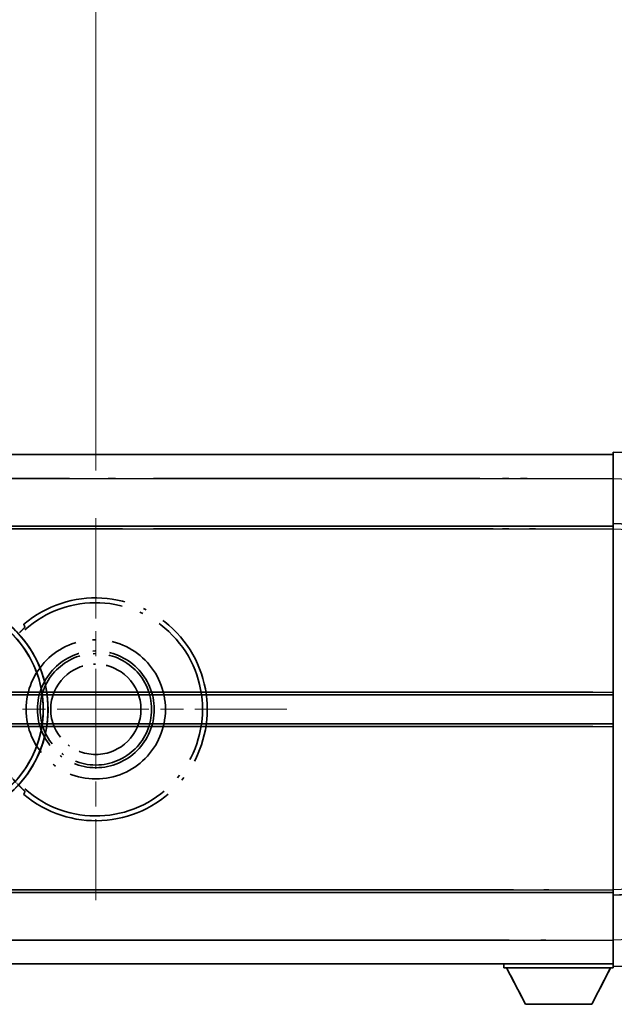
# Model space of a CAD drawing. Units: millimetres. Extents: x 0 to 12191, y 0 to 1686.
# Drawn here: x 452 to 564, y 362 to 548 of the extents above; entities that cross this region are included whole.
import ezdxf

# ---------------------------------------------------------------- set-up
doc = ezdxf.new("R2010")
doc.units = ezdxf.units.MM
doc.header["$LTSCALE"] = 6
doc.linetypes.add('CHAIN', pattern=[0.3543, 0.2362, -0.0295, 0.0591, -0.0295])
doc.linetypes.add('LONG_DASH_DOTTED', pattern=[0.61, 0.48, -0.06, 0.01, -0.06])
doc.layers.get('Defpoints').update_dxf_attribs({"lineweight": 25})
for name, color, linetype, lineweight in [('Center Mark (ISO)', 131, 'Continuous', 18), ('Dimension (ISO)', 7, 'Continuous', 18), ('Overlay (ISO)', 7, 'LONG_DASH_DOTTED', 35), ('Visible (ISO)', 7, 'Continuous', 35), ('Visible Narrow (ISO)', 7, 'Continuous', 25)]:
    doc.layers.add(name, color=color, linetype=linetype, lineweight=lineweight)
doc.styles.add('Note Text (TK)', font='txt')
doc.dimstyles.new('Default - Method 1b (TK)', dxfattribs={"dimscale": 6, "dimtxt": 2.5, "dimasz": 2.5, "dimexe": 1, "dimexo": 1.5, "dimgap": 1, "dimtad": 1, "dimtoh": 1, "dimrnd": 1e-08, "dimdsep": 46, "dimtxsty": 'Note Text (TK)', "dimcen": 0.09, "dimdle": 5, "dimclrd": 100, "dimclre": 100, "dimclrt": 7, "dimadec": 1, "dimazin": 1, "dimtfac": 1, "dimtmove": 0, "dimatfit": 3, "dimfxl": 1, "dimtolj": 1, "dimlwd": -1, "dimlwe": -1, "dimarcsym": 0})

# ---------------------------------------------------------------- blocks, each defined once
blk = doc.blocks.new('*D9')
at = {"layer": 'Defpoints', "color": 0}
for p in [(465.95, 577.98), (336.95, 453.98), (465.95, 453.98)]:
    blk.add_point(p, dxfattribs=at)
at = {"layer": 'Dimension (ISO)', "color": 100}
for p, q in [((336.95, 462.98), (336.95, 583.98)), ((465.95, 462.98), (465.95, 583.98)), ((351.95, 577.98), (450.95, 577.98))]:
    blk.add_line(p, q, dxfattribs=at)
for points in [[(351.95, 580.48), (351.95, 575.48), (336.95, 577.98)], [(450.95, 580.48), (450.95, 575.48), (465.95, 577.98)]]:
    blk.add_solid(points, dxfattribs=at)
at = {"layer": 'Dimension (ISO)', "color": 7, "insert": (99.53, 607.21), "char_height": 15, "attachment_point": 4, "style": 'Note Text (TK)'}
blk.add_mtext('\\A1; \\fＭＳ Ｐゴシック|b0|i0;\\H15.0000;* ステップハンドルは任意の位置に固定できます。\\P\\fＭＳ Ｐゴシック|b0|i0;\\H15.0000;* Stand handle location can be freely affixed within denoted range.', dxfattribs=at)

msp = doc.modelspace()

# ---------------------------------------------------------------- linework, layer by layer
at = {"layer": 'Center Mark (ISO)', "linetype": 'CHAIN', "ltscale": 13.334389}
msp.add_line((465.9504, 453.9751), (465.9504, 381.9751), dxfattribs=at)
at = {"layer": 'Center Mark (ISO)', "linetype": 'CHAIN', "ltscale": 12.223182}
msp.add_line((501.9504, 417.9751), (435.9504, 417.9751), dxfattribs=at)
at = {"layer": 'Overlay (ISO)', "ltscale": 16.905737}
for p, q in [((315.9504, 465.9751), (563.4504, 465.9751)), ((315.9504, 465.9751), (563.4504, 465.9751)), ((315.9504, 465.9751), (563.4504, 465.9751)), ((315.9504, 465.9751), (563.4504, 465.9751)), ((315.9504, 452.4751), (563.4504, 452.4751)), ((315.9504, 452.4751), (563.4504, 452.4751)), ((315.9504, 452.4751), (563.4504, 452.4751)), ((315.9504, 452.4751), (563.4504, 452.4751)), ((315.9504, 383.4751), (563.4504, 383.4751)), ((315.9504, 383.4751), (563.4504, 383.4751)), ((315.9504, 383.4751), (563.4504, 383.4751)), ((315.9504, 383.4751), (563.4504, 383.4751)), ((315.9504, 369.9751), (563.4504, 369.9751)), ((315.9504, 369.9751), (563.4504, 369.9751)), ((315.9504, 369.9751), (563.4504, 369.9751)), ((315.9504, 369.9751), (563.4504, 369.9751))]:
    msp.add_line(p, q, dxfattribs=at)
at = {"layer": 'Overlay (ISO)', "ltscale": 16.428362}
msp.add_line((383.067, 465.9751), (563.4504, 465.9751), dxfattribs=at)
at = {"layer": 'Overlay (ISO)', "ltscale": 0.844273}
for p, q in [((563.4504, 461.4782), (563.4504, 466.4751)), ((563.4504, 461.4782), (563.4504, 466.4751)), ((563.4504, 461.4782), (563.4504, 466.4751)), ((563.4504, 461.4782), (563.4504, 466.4751)), ((563.4504, 461.4782), (563.4504, 466.4751)), ((563.4504, 369.4751), (563.4504, 374.4721)), ((563.4504, 369.4751), (563.4504, 374.4721)), ((563.4504, 369.4751), (563.4504, 374.4721)), ((563.4504, 369.4751), (563.4504, 374.4721)), ((563.4504, 369.4751), (563.4504, 374.4721))]:
    msp.add_line(p, q, dxfattribs=at)
at = {"layer": 'Overlay (ISO)', "ltscale": 1.294175}
for p, q in [((575.4679, 466.0555), (563.4504, 466.4751)), ((575.4679, 466.0555), (563.4504, 466.4751)), ((575.4679, 466.0555), (563.4504, 466.4751)), ((575.4679, 466.0555), (563.4504, 466.4751)), ((575.4679, 466.0555), (563.4504, 466.4751)), ((563.4504, 369.4751), (575.4679, 369.8948)), ((563.4504, 369.4751), (575.4679, 369.8948)), ((563.4504, 369.4751), (575.4679, 369.8948)), ((563.4504, 369.4751), (575.4679, 369.8948)), ((563.4504, 369.4751), (575.4679, 369.8948))]:
    msp.add_line(p, q, dxfattribs=at)
at = {"layer": 'Overlay (ISO)', "ltscale": 20.286884}
for p, q in [((328.3254, 461.4751), (551.0754, 461.4751)), ((328.3254, 461.4751), (551.0754, 461.4751)), ((328.3254, 461.4751), (551.0754, 461.4751)), ((328.3254, 461.4751), (551.0754, 461.4751)), ((328.3254, 451.9751), (551.0754, 451.9751)), ((328.3254, 451.9751), (551.0754, 451.9751)), ((328.3254, 451.9751), (551.0754, 451.9751)), ((328.3254, 451.9751), (551.0754, 451.9751)), ((328.3254, 383.9751), (551.0754, 383.9751)), ((328.3254, 383.9751), (551.0754, 383.9751)), ((328.3254, 383.9751), (551.0754, 383.9751)), ((328.3254, 383.9751), (551.0754, 383.9751)), ((328.3254, 374.4751), (551.0754, 374.4751)), ((328.3254, 374.4751), (551.0754, 374.4751)), ((328.3254, 374.4751), (551.0754, 374.4751)), ((328.3254, 374.4751), (551.0754, 374.4751))]:
    msp.add_line(p, q, dxfattribs=at)
at = {"layer": 'Overlay (ISO)', "ltscale": 21.183371}
msp.add_line((399.7736, 461.4751), (554.8359, 461.4751), dxfattribs=at)
at = {"layer": 'Overlay (ISO)', "ltscale": 0.91456}
for p, q in [((563.4504, 452.9751), (563.4504, 461.4782)), ((563.4504, 452.9751), (563.4504, 461.4782)), ((563.4504, 452.9751), (563.4504, 461.4782)), ((563.4504, 452.9751), (563.4504, 461.4782)), ((563.4504, 452.9751), (563.4504, 461.4782)), ((563.4504, 374.4721), (563.4504, 382.9751)), ((563.4504, 374.4721), (563.4504, 382.9751)), ((563.4504, 374.4721), (563.4504, 382.9751)), ((563.4504, 374.4721), (563.4504, 382.9751)), ((563.4504, 374.4721), (563.4504, 382.9751))]:
    msp.add_line(p, q, dxfattribs=at)
at = {"layer": 'Overlay (ISO)', "ltscale": 0.168775}
for p, q in [((563.4504, 451.9757), (563.4504, 452.9751)), ((563.4504, 451.9757), (563.4504, 452.9751)), ((563.4504, 451.9757), (563.4504, 452.9751)), ((563.4504, 451.9757), (563.4504, 452.9751)), ((563.4504, 451.9757), (563.4504, 452.9751)), ((563.4504, 382.9751), (563.4504, 383.9745)), ((563.4504, 382.9751), (563.4504, 383.9745)), ((563.4504, 382.9751), (563.4504, 383.9745)), ((563.4504, 382.9751), (563.4504, 383.9745)), ((563.4504, 382.9751), (563.4504, 383.9745))]:
    msp.add_line(p, q, dxfattribs=at)
at = {"layer": 'Overlay (ISO)', "ltscale": 0.807647}
for p, q in [((570.9504, 452.7132), (563.4504, 452.9751)), ((570.9504, 452.7132), (563.4504, 452.9751)), ((570.9504, 452.7132), (563.4504, 452.9751)), ((570.9504, 452.7132), (563.4504, 452.9751)), ((570.9504, 452.7132), (563.4504, 452.9751)), ((563.4504, 382.9751), (570.9504, 383.237)), ((563.4504, 382.9751), (570.9504, 383.237)), ((563.4504, 382.9751), (570.9504, 383.237)), ((563.4504, 382.9751), (570.9504, 383.237)), ((563.4504, 382.9751), (570.9504, 383.237))]:
    msp.add_line(p, q, dxfattribs=at)
at = {"layer": 'Overlay (ISO)', "ltscale": 21.326151}
msp.add_line((407.343, 452.4751), (563.4504, 452.4751), dxfattribs=at)
at = {"layer": 'Overlay (ISO)', "ltscale": 19.082989}
msp.add_line((416.0025, 451.9751), (555.69, 451.9751), dxfattribs=at)
at = {"layer": 'Overlay (ISO)', "ltscale": 7.314691}
msp.add_line((563.4504, 383.9745), (563.4504, 451.9757), dxfattribs=at)
msp.add_line((563.4504, 383.9745), (563.4504, 451.9757), dxfattribs=at)
msp.add_line((563.4504, 383.9745), (563.4504, 451.9757), dxfattribs=at)
msp.add_line((563.4504, 383.9745), (563.4504, 451.9757), dxfattribs=at)
msp.add_line((563.4504, 383.9745), (563.4504, 451.9757), dxfattribs=at)
at = {"layer": 'Overlay (ISO)', "ltscale": 18.732317}
for p, q in [((357.7696, 420.7251), (563.4504, 420.7251)), ((357.7696, 415.2251), (563.4504, 415.2251))]:
    msp.add_line(p, q, dxfattribs=at)
at = {"layer": 'Overlay (ISO)', "ltscale": 16.865002}
for p, q in [((367.9851, 421.2251), (553.1628, 421.2251)), ((367.9851, 414.7251), (553.1628, 414.7251))]:
    msp.add_line(p, q, dxfattribs=at)
at = {"layer": 'Overlay (ISO)', "ltscale": 14.573885}
for p, q in [((456.7696, 420.7251), (563.4504, 420.7251)), ((456.7696, 420.7251), (563.4504, 420.7251)), ((456.7696, 420.7251), (563.4504, 420.7251)), ((456.7696, 415.2251), (563.4504, 415.2251)), ((456.7696, 415.2251), (563.4504, 415.2251)), ((456.7696, 415.2251), (563.4504, 415.2251))]:
    msp.add_line(p, q, dxfattribs=at)
at = {"layer": 'Overlay (ISO)', "ltscale": 13.12537}
for p, q in [((462.0351, 421.2251), (558.1128, 421.2251)), ((462.0351, 421.2251), (558.1128, 421.2251)), ((462.0351, 421.2251), (558.1128, 421.2251)), ((462.0351, 414.7251), (558.1128, 414.7251)), ((462.0351, 414.7251), (558.1128, 414.7251)), ((462.0351, 414.7251), (558.1128, 414.7251))]:
    msp.add_line(p, q, dxfattribs=at)
at = {"layer": 'Overlay (ISO)', "ltscale": 8.248344}
for p, q in [((486.7696, 420.7251), (563.4504, 420.7251)), ((486.7696, 415.2251), (563.4504, 415.2251))]:
    msp.add_line(p, q, dxfattribs=at)
at = {"layer": 'Overlay (ISO)', "ltscale": 7.430487}
for p, q in [((490.5351, 421.2251), (559.6128, 421.2251)), ((490.5351, 414.7251), (559.6128, 414.7251))]:
    msp.add_line(p, q, dxfattribs=at)
at = {"layer": 'Overlay (ISO)', "ltscale": 17.653763}
msp.add_line((434.2249, 383.4751), (563.4504, 383.4751), dxfattribs=at)
at = {"layer": 'Overlay (ISO)', "ltscale": 15.851563}
msp.add_line((440.9707, 383.9751), (557.0041, 383.9751), dxfattribs=at)
at = {"layer": 'Overlay (ISO)', "ltscale": 16.551208}
msp.add_line((435.5648, 374.4751), (556.7196, 374.4751), dxfattribs=at)
at = {"layer": 'Overlay (ISO)', "ltscale": 18.758465}
msp.add_line((426.1385, 369.9751), (563.4504, 369.9751), dxfattribs=at)
at = {"layer": 'Overlay (ISO)', "ltscale": 0.075198}
msp.add_line((542.8504, 369.9751), (542.8504, 369.2751), dxfattribs=at)
msp.add_line((542.8504, 369.9751), (542.8504, 369.2751), dxfattribs=at)
msp.add_line((542.8504, 369.9751), (542.8504, 369.2751), dxfattribs=at)
msp.add_line((542.8504, 369.9751), (542.8504, 369.2751), dxfattribs=at)
msp.add_line((542.8504, 369.9751), (542.8504, 369.2751), dxfattribs=at)
at = {"layer": 'Overlay (ISO)', "ltscale": 0.021414}
msp.add_line((563.4504, 369.4751), (563.4504, 369.2751), dxfattribs=at)
msp.add_line((563.4504, 369.4751), (563.4504, 369.2751), dxfattribs=at)
msp.add_line((563.4504, 369.4751), (563.4504, 369.2751), dxfattribs=at)
msp.add_line((563.4504, 369.4751), (563.4504, 369.2751), dxfattribs=at)
msp.add_line((563.4504, 369.4751), (563.4504, 369.2751), dxfattribs=at)
at = {"layer": 'Overlay (ISO)', "ltscale": 2.215811}
msp.add_line((542.8504, 369.2751), (563.4504, 369.2751), dxfattribs=at)
msp.add_line((542.8504, 369.2751), (563.4504, 369.2751), dxfattribs=at)
msp.add_line((542.8504, 369.2751), (563.4504, 369.2751), dxfattribs=at)
msp.add_line((542.8504, 369.2751), (563.4504, 369.2751), dxfattribs=at)
msp.add_line((542.8504, 369.2751), (563.4504, 369.2751), dxfattribs=at)
at = {"layer": 'Overlay (ISO)', "ltscale": 0.917801}
for p, q in [((546.9004, 362.3751), (543.3504, 369.2751)), ((546.9004, 362.3751), (543.3504, 369.2751)), ((546.9004, 362.3751), (543.3504, 369.2751)), ((546.9004, 362.3751), (543.3504, 369.2751)), ((546.9004, 362.3751), (543.3504, 369.2751)), ((559.4004, 362.3751), (562.9504, 369.2751)), ((559.4004, 362.3751), (562.9504, 369.2751)), ((559.4004, 362.3751), (562.9504, 369.2751)), ((559.4004, 362.3751), (562.9504, 369.2751)), ((559.4004, 362.3751), (562.9504, 369.2751))]:
    msp.add_line(p, q, dxfattribs=at)
at = {"layer": 'Overlay (ISO)', "ltscale": 1.344507}
msp.add_line((546.9004, 362.3751), (559.4004, 362.3751), dxfattribs=at)
msp.add_line((546.9004, 362.3751), (559.4004, 362.3751), dxfattribs=at)
msp.add_line((546.9004, 362.3751), (559.4004, 362.3751), dxfattribs=at)
msp.add_line((546.9004, 362.3751), (559.4004, 362.3751), dxfattribs=at)
msp.add_line((546.9004, 362.3751), (559.4004, 362.3751), dxfattribs=at)
at = {"layer": 'Overlay (ISO)', "ltscale": 8.867519}
msp.add_circle((465.9504, 417.9751), 13.1202, dxfattribs=at)
at = {"layer": 'Overlay (ISO)', "ltscale": 7.434503}
msp.add_circle((465.9504, 417.9751), 11, dxfattribs=at)
at = {"layer": 'Overlay (ISO)', "ltscale": 7.096566}
msp.add_circle((465.9504, 417.9751), 10.5, dxfattribs=at)
msp.add_circle((465.9504, 417.9751), 10.5, dxfattribs=at)
at = {"layer": 'Overlay (ISO)', "ltscale": 5.74482}
msp.add_circle((465.9504, 417.9751), 8.5, dxfattribs=at)
at = {"layer": 'Overlay (ISO)', "ltscale": 10.269026}
for centre, start, end in [((435.9504, 417.9751), 289.766832, 190.233168), ((435.9504, 417.9751), 199.766832, 100.233168), ((435.9504, 417.9751), 229.766832, 130.233168), ((465.9504, 417.9751), 229.766832, 130.233168)]:
    msp.add_arc(centre, 21, start, end, dxfattribs=at)
at = {"layer": 'Overlay (ISO)', "ltscale": 9.941565}
for centre, start, end in [((435.9504, 417.9751), 288.232415, 191.767585), ((435.9504, 417.9751), 198.232415, 101.767585), ((435.9504, 417.9751), 228.232415, 131.767585), ((465.9504, 417.9751), 228.232415, 131.767585)]:
    msp.add_arc(centre, 20.0936, start, end, dxfattribs=at)
at = {"layer": 'Overlay (ISO)', "ltscale": 0.368434}
msp.add_arc((465.9504, 417.9751), 20.3876, 215.66743, 225.295726, dxfattribs=at)
at = {"layer": 'Overlay (ISO)', "ltscale": 0.197456}
for points, knots in [([(452.5867, 433.4776), (452.5885, 433.4728), (452.5849, 433.4633), (452.5657, 433.4337), (452.5488, 433.4123), (452.4818, 433.335), (452.4148, 433.2652), (452.2371, 433.0849), (452.104, 432.9539), (451.8467, 432.7005), (451.7245, 432.5799), (451.6088, 432.4655)], [0.3759847, 0.3759847, 0.3759847, 0.3759847, 0.392440242, 0.392440242, 0.410914798, 0.410914798, 0.44786391, 0.44786391, 0.504486619, 0.504486619, 0.552148681, 0.552148681, 0.552148681, 0.552148681]), ([(451.6088, 403.4847), (451.7245, 403.3703), (451.8467, 403.2498), (452.104, 402.9964), (452.2371, 402.8653), (452.4148, 402.6851), (452.4818, 402.6153), (452.5488, 402.5379), (452.5657, 402.5166), (452.5849, 402.4869), (452.5885, 402.4774), (452.5867, 402.4727)], [0.192845303, 0.192845303, 0.192845303, 0.192845303, 0.240507365, 0.240507365, 0.297130074, 0.297130074, 0.334079186, 0.334079186, 0.352553742, 0.352553742, 0.369009283, 0.369009283, 0.369009283, 0.369009283])]:
    msp.add_open_spline(points, degree=3, knots=knots, dxfattribs=at)
at = {"layer": 'Overlay (ISO)', "ltscale": 0.657511}
for points in [[(452.5867, 433.4776), (452.4866, 433.7404), (452.3865, 434.007)], [(452.3865, 401.9433), (452.4866, 402.2099), (452.5867, 402.4727)]]:
    msp.add_open_spline(points, degree=2, dxfattribs=at)
at = {"layer": 'Visible (ISO)'}
for p, q in [((315.9504, 465.9751), (563.4504, 465.9751)), ((563.4504, 461.4782), (563.4504, 466.4751)), ((575.4679, 466.0555), (563.4504, 466.4751)), ((563.4504, 452.9751), (563.4504, 461.4782)), ((563.4504, 451.9757), (563.4504, 452.9751)), ((570.9504, 452.7132), (563.4504, 452.9751)), ((315.9504, 452.4751), (563.4504, 452.4751)), ((563.4504, 383.9745), (563.4504, 451.9757)), ((456.7696, 420.7251), (563.4504, 420.7251)), ((456.7696, 415.2251), (563.4504, 415.2251)), ((407.343, 383.4751), (563.4504, 383.4751)), ((563.4504, 382.9751), (563.4504, 383.9745)), ((563.4504, 382.9751), (570.9504, 383.237)), ((563.4504, 374.4721), (563.4504, 382.9751)), ((563.4504, 369.4751), (563.4504, 374.4721)), ((383.067, 369.9751), (563.4504, 369.9751)), ((542.8504, 369.9751), (542.8504, 369.2751)), ((563.4504, 369.4751), (575.4679, 369.8948)), ((563.4504, 369.4751), (563.4504, 369.2751)), ((542.8504, 369.2751), (563.4504, 369.2751)), ((546.9004, 362.3751), (543.3504, 369.2751)), ((559.4004, 362.3751), (562.9504, 369.2751)), ((546.9004, 362.3751), (559.4004, 362.3751))]:
    msp.add_line(p, q, dxfattribs=at)
msp.add_arc((435.9504, 417.9751), 21, 259.766832, 160.233168, dxfattribs=at)
at = {"layer": 'Visible Narrow (ISO)'}
for p, q in [((315.9504, 461.4751), (563.4504, 461.4751)), ((563.4504, 461.4782), (575.4679, 461.0585)), ((315.9504, 451.9751), (563.4504, 451.9751)), ((563.4504, 451.9757), (570.9504, 451.7138)), ((456.6974, 421.2251), (563.4504, 421.2251)), ((456.6974, 414.7251), (563.4504, 414.7251)), ((570.9504, 384.2364), (563.4504, 383.9745)), ((408.2421, 383.9751), (563.4504, 383.9751)), ((575.4679, 374.8917), (563.4504, 374.4721)), ((391.159, 374.4751), (563.4504, 374.4751))]:
    msp.add_line(p, q, dxfattribs=at)
msp.add_arc((435.9504, 417.9751), 20.0936, 243.591572, 176.408428, dxfattribs=at)

# ---------------------------------------------------------------- dimensions: what is measured, and where the dimension line sits
at = {"layer": 'Dimension (ISO)', "color": 100}
dim = msp.add_linear_dim(base=(465.9504, 577.9751), p1=(336.9504, 453.9751), p2=(465.9504, 453.9751), angle=180, text=' \\fＭＳ Ｐゴシック|b0|i0;\\H15.0000;* ステップハンドルは任意の位置に固定できます。\\P\\fＭＳ Ｐゴシック|b0|i0;\\H15.0000;* Stand handle location can be freely affixed within denoted range.', dimstyle='Default - Method 1b (TK)', override={"dimgap": 1, "dimtoh": 0, "dimdec": 2, "dimtol": 0, "dimlim": 0, "dimtp": 0, "dimtm": 0, "dimtdec": 2, "dimtofl": 0, "dimatfit": 1}, dxfattribs=at)
dim.commit()
dim.dimension.update_dxf_attribs({"geometry": '*D9', "text_midpoint": (401.4504, 577.9751), "dimtype": 160})

doc.saveas('drawing.dxf')
